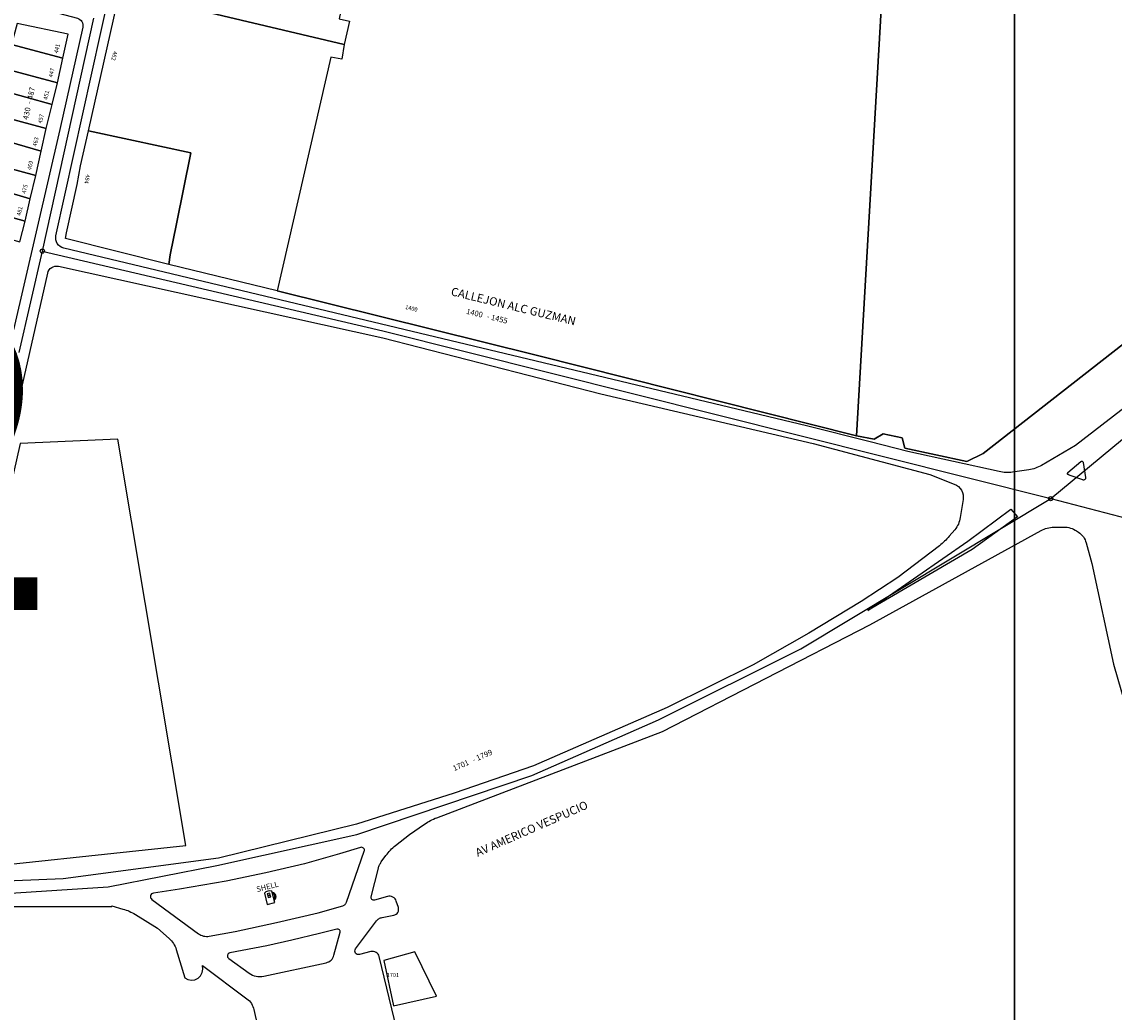
# Model space of a CAD drawing. Extents: x 334686 to 343600, y 6303400 to 6312334.
# Drawn here: x 340541 to 340936, y 6305915 to 6306273 of the extents above; entities that cross this region are included whole.
import ezdxf

# ---------------------------------------------------------------- set-up
doc = ezdxf.new("R2010")
doc.units = 0
doc.header["$MEASUREMENT"] = 0
doc.layers.get('0').update_dxf_attribs({"linetype": 'CONTINUOUS'})
for name, color, linetype in [('1010', 7, 'CONTINUOUS'), ('1400', 7, 'CONTINUOUS'), ('1500', 7, 'CONTINUOUS'), ('2000', 7, 'CONTINUOUS'), ('2510', 7, 'CONTINUOUS'), ('LIMITE_PREDIAL', 7, 'CONTINUOUS')]:
    doc.layers.add(name, color=color, linetype=linetype)

msp = doc.modelspace()

# ---------------------------------------------------------------- linework, layer by layer
at = {"color": 10}
for points in [[(340913.11, 6306100.33), (341084.07, 6306241.86), (341340.1, 6306424.34)], [(340566.64, 6306274.15), (340548.15, 6306189.88)], [(340548.15, 6306189.88), (340539.69, 6306153.18)], [(340548.15, 6306189.88), (340671.38, 6306160.99), (340913.11, 6306100.33)], [(340913.11, 6306100.33), (340951.96, 6306090.24), (340974.73, 6306088.59), (340988.92, 6306092.06), (341042.54, 6306112.35), (341056.06, 6306115.32), (341066.13, 6306115.82), (341083.29, 6306116.15), (341098.13, 6306115.82), (341119.58, 6306113.84), (341147.13, 6306108.72), (341156.04, 6306106.08), (341172.54, 6306102.78), (341188.21, 6306102.62), (341226.16, 6306107.24), (341270.54, 6306112.02), (341299.25, 6306112.35)], [(340491.95, 6305954.68), (340571.94, 6305959.89), (340611.37, 6305967.6), (340661.94, 6305978.74), (340725.36, 6306000.17), (340771.22, 6306020.31), (340822.65, 6306046.03), (340913.11, 6306100.33)]]:
    msp.add_lwpolyline(points, dxfattribs=at)
at = {"color": 3}
for points in [[(340000, 6305800), (340900, 6305800), (340900, 6306400), (340000, 6306400), (340000, 6305800)], [(340900, 6305800), (341800, 6305800), (341800, 6306400), (340900, 6306400), (340900, 6305800)]]:
    msp.add_lwpolyline(points, dxfattribs=at)
at = {"color": 2}
for points in [[(340628.53, 6305957.54), (340629.57, 6305953.47)], [(340629.55, 6305957.32), (340629.67, 6305956.87), (340630.57, 6305957.1), (340630.46, 6305957.56), (340629.55, 6305957.32)], [(340629.57, 6305953.47), (340632.29, 6305954.16), (340631.25, 6305958.24), (340631.21, 6305958.23)], [(340629.78, 6305956.42), (340629.9, 6305955.97), (340630.8, 6305956.2), (340630.69, 6305956.65), (340629.78, 6305956.42)]]:
    msp.add_lwpolyline(points, dxfattribs=at)
for centre, radius, start, end in [((340630.42, 6305955.84), 2.54, 71.1011, 138.13), ((340631.26, 6305956.31), 1.48, 302.8163, 85.9465), ((340631.43, 6305956.33), 0.936, 302.7258, 86.037)]:
    msp.add_arc(centre, radius, start, end, dxfattribs=at)
at = {"layer": '1400', "color": 2}
for points in [[(340949.95, 6306164.5), (340888.65, 6306116.6), (340882.75, 6306113.8), (340860.35, 6306118.6), (340859.35, 6306122.3), (340852.45, 6306123.8), (340849.25, 6306121.8), (340842.85, 6306123), (340726.95, 6306152.2), (340633.15, 6306175.5), (340593.95, 6306185), (340556.55, 6306194.5), (340556.95, 6306196.5), (340560.75, 6306214), (340561.95, 6306220.7), (340564.85, 6306233.4), (340576.15, 6306283.9)], [(340540, 6306193.2), (340541.9, 6306200.7), (340543.8, 6306208.8), (340545.8, 6306217.3), (340547.7, 6306226.1), (340549.6, 6306234.2), (340551.7, 6306243), (340553.6, 6306250.8), (340555.6, 6306259.7), (340557.5, 6306268.4), (340539.1, 6306272.3)], [(340540.1, 6306120.3), (340508.1, 6305978.2), (340509.4, 6305965.1), (340600.1, 6305974.8), (340575.5, 6306121.9), (340540.1, 6306120.3)], [(340671.76, 6305933.18), (340675.3, 6305916.85), (340690.8, 6305920.35), (340683, 6305936.35), (340671.76, 6305933.18)]]:
    msp.add_lwpolyline(points, dxfattribs=at)
at = {"layer": '1500'}
for centre in [(340548.14, 6306189.88), (340913.1, 6306100.33)]:
    msp.add_circle(centre, 0.759, dxfattribs=at)
at = {"layer": '2000', "color": 1}
for points in [[(341132.75, 6306282.3), (340922.05, 6306119.5), (340909.81, 6306112.36), (340909.27, 6306112.06), (340908.71, 6306111.79), (340908.15, 6306111.54), (340907.57, 6306111.33), (340906.98, 6306111.13), (340906.39, 6306110.97), (340905.79, 6306110.84), (340905.18, 6306110.73), (340899.32, 6306109.87), (340898.71, 6306109.79), (340898.1, 6306109.75), (340897.48, 6306109.73), (340896.86, 6306109.74), (340896.25, 6306109.79), (340895.63, 6306109.86), (340895.03, 6306109.97), (340894.42, 6306110.1), (340861.38, 6306117.4), (340847.81, 6306120.86), (340824.75, 6306126.7), (340555.95, 6306190.9), (340555.25, 6306191.14), (340554.6, 6306191.52), (340554.04, 6306192.01), (340553.58, 6306192.6), (340553.25, 6306193.27), (340553.05, 6306193.99), (340553, 6306194.73), (340553.09, 6306195.47), (340588.89, 6306357.4)], [(340526.42, 6306283.35), (340560.83, 6306274.16), (340561.32, 6306273.98), (340561.77, 6306273.7), (340562.16, 6306273.35), (340562.47, 6306272.93), (340562.7, 6306272.45), (340562.83, 6306271.95), (340562.87, 6306271.42), (340562.8, 6306270.9), (340554.5, 6306233.9), (340537.69, 6306161.35)], [(340502.59, 6305973.06), (340550.11, 6306181.94), (340550.31, 6306182.54), (340550.63, 6306183.09), (340551.05, 6306183.58), (340551.55, 6306183.97), (340552.12, 6306184.26), (340552.73, 6306184.43), (340553.37, 6306184.48), (340554, 6306184.4), (340671.4, 6306158.5), (340750.3, 6306138.3), (340827.1, 6306120.3), (340869.4, 6306109.1), (340878.23, 6306105.57), (340879, 6306105.18), (340879.7, 6306104.67), (340880.3, 6306104.05), (340880.79, 6306103.34), (340881.15, 6306102.56), (340881.38, 6306101.72), (340881.46, 6306100.86), (340881.4, 6306100), (340880.38, 6306093.47), (340880.27, 6306092.87), (340880.12, 6306092.28), (340879.92, 6306091.7), (340879.69, 6306091.14), (340879.42, 6306090.6), (340879.11, 6306090.07), (340878.77, 6306089.56), (340878.39, 6306089.08), (340876.41, 6306086.72), (340876, 6306086.24), (340875.58, 6306085.78), (340875.15, 6306085.34), (340874.7, 6306084.9), (340874.25, 6306084.48), (340873.78, 6306084.06), (340873.3, 6306083.67), (340872.81, 6306083.28), (340857.8, 6306071.8)], [(340924.89, 6306107.02), (340924.69, 6306107.07), (340919.78, 6306108.86), (340919.4, 6306109.02), (340919.31, 6306109.1), (340919.25, 6306109.2), (340919.21, 6306109.31), (340919.21, 6306109.43), (340919.23, 6306109.55), (340919.29, 6306109.66), (340919.37, 6306109.75), (340924.07, 6306113.75), (340924.18, 6306113.82), (340924.31, 6306113.86), (340924.44, 6306113.86), (340924.56, 6306113.83), (340924.68, 6306113.77), (340924.78, 6306113.68), (340924.85, 6306113.57), (340924.89, 6306113.42), (340925.72, 6306108.02), (340925.74, 6306107.72), (340925.69, 6306107.52), (340925.59, 6306107.34), (340925.46, 6306107.2), (340925.28, 6306107.09), (340925.09, 6306107.03), (340924.89, 6306107.02)], [(340884.7, 6306081.9), (340846.9, 6306059.8), (340883.1, 6306084.9), (340898.7, 6306096.5), (340901.1, 6306093.7), (340884.7, 6306081.9)], [(340676.51, 6305908.18), (340670.09, 6305934.62), (340669.93, 6305935.08), (340669.68, 6305935.5), (340669.35, 6305935.86), (340668.96, 6305936.15), (340668.52, 6305936.36), (340668.05, 6305936.48), (340667.56, 6305936.5), (340667.08, 6305936.43), (340662.9, 6305935.35), (340662.51, 6305935.31), (340662.12, 6305935.39), (340661.78, 6305935.59), (340661.51, 6305935.88), (340661.35, 6305936.23), (340661.3, 6305936.62), (340661.37, 6305937.01), (340661.55, 6305937.36), (340669.09, 6305947.49), (340669.28, 6305947.72), (340669.5, 6305947.94), (340669.73, 6305948.13), (340669.98, 6305948.31), (340670.24, 6305948.46), (340670.52, 6305948.58), (340670.81, 6305948.68), (340671.1, 6305948.75), (340675.35, 6305949.57), (340675.79, 6305949.71), (340676.2, 6305949.94), (340676.55, 6305950.25), (340676.83, 6305950.62), (340677.02, 6305951.05), (340677.12, 6305951.5), (340677.12, 6305951.97), (340677.02, 6305952.43), (340676.28, 6305954.67), (340676.08, 6305955.13), (340675.8, 6305955.54), (340675.44, 6305955.89), (340675.03, 6305956.16), (340674.57, 6305956.35), (340674.08, 6305956.45), (340673.58, 6305956.46), (340673.09, 6305956.37), (340668.4, 6305955.05), (340668.14, 6305955.01), (340667.88, 6305955.04), (340667.63, 6305955.14), (340667.42, 6305955.3), (340667.26, 6305955.51), (340667.16, 6305955.75), (340667.12, 6305956.01), (340667.15, 6305956.27), (340669.8, 6305966.65), (340669.88, 6305966.94), (340669.98, 6305967.23), (340670.09, 6305967.52), (340670.21, 6305967.8), (340670.35, 6305968.07), (340670.5, 6305968.34), (340670.66, 6305968.6), (340670.83, 6305968.85), (340672.54, 6305971.22), (340672.91, 6305971.72), (340673.3, 6305972.2), (340673.7, 6305972.67), (340674.13, 6305973.13), (340674.56, 6305973.57), (340675.02, 6305973.99), (340675.48, 6305974.4), (340675.97, 6305974.79), (340681, 6305978.75), (340686.51, 6305982.56), (340687.03, 6305982.9), (340687.56, 6305983.23), (340688.09, 6305983.55), (340688.64, 6305983.84), (340689.19, 6305984.13), (340689.76, 6305984.39), (340690.33, 6305984.64), (340690.9, 6305984.87), (340772.6, 6306016.05), (340847.6, 6306054.65), (340909.61, 6306088.75), (340910.15, 6306089.02), (340910.72, 6306089.27), (340911.29, 6306089.48), (340911.88, 6306089.65)], [(340911.88, 6306089.65), (340912.48, 6306089.79), (340913.08, 6306089.89), (340913.69, 6306089.95), (340914.3, 6306089.98), (340917.9, 6306090.02), (340918.51, 6306090.01), (340919.11, 6306089.94), (340919.7, 6306089.84), (340920.29, 6306089.69), (340920.86, 6306089.49), (340921.42, 6306089.25), (340921.96, 6306088.97), (340922.47, 6306088.65), (340923.23, 6306088.15), (340923.71, 6306087.79), (340924.15, 6306087.39), (340924.56, 6306086.96), (340924.93, 6306086.49), (340925.26, 6306085.99), (340925.54, 6306085.46), (340925.77, 6306084.91), (340925.96, 6306084.34), (340928, 6306076.85), (340935.8, 6306040.45), (340957.4, 6305965.75)], [(340857.8, 6306071.8), (340844.5, 6306063.1), (340825.6, 6306051.6), (340805.4, 6306040.2), (340774.3, 6306024.8), (340725.9, 6306003.6), (340697.2, 6305993.7), (340661.9, 6305982.5), (340611.9, 6305970.2), (340555.7, 6305962.8), (340517.5, 6305961.2)], [(340664.67, 6305972.73), (340664.73, 6305973.01), (340664.7, 6305973.31), (340664.6, 6305973.58), (340664.43, 6305973.82), (340664.2, 6305974), (340663.93, 6305974.11), (340663.64, 6305974.15), (340663.35, 6305974.1), (340655.75, 6305971.8), (340643.05, 6305968.2), (340629.05, 6305964.9), (340614.65, 6305961.9), (340597.75, 6305959), (340588.35, 6305957.6), (340587.99, 6305957.49), (340587.68, 6305957.28), (340587.45, 6305956.99), (340587.3, 6305956.65), (340587.27, 6305956.28), (340587.34, 6305955.91), (340587.52, 6305955.58), (340587.79, 6305955.32), (340604.7, 6305942.89), (340605.12, 6305942.61), (340605.57, 6305942.38), (340606.04, 6305942.19), (340606.53, 6305942.05), (340607.03, 6305941.96), (340607.54, 6305941.92), (340608.05, 6305941.94), (340608.55, 6305942), (340617.95, 6305943.7), (340632.95, 6305946.9), (340648.05, 6305950.5), (340656.91, 6305953.03), (340657.13, 6305953.11), (340657.35, 6305953.22), (340657.55, 6305953.35), (340657.73, 6305953.5), (340657.9, 6305953.68), (340658.04, 6305953.87), (340658.16, 6305954.08), (340658.25, 6305954.3), (340664.67, 6305972.73)], [(340531.6, 6305952.74), (340573.27, 6305952.75), (340573.31, 6305952.76), (340573.34, 6305952.78), (340573.36, 6305952.8), (340573.37, 6305952.84), (340573.37, 6305952.87), (340573.36, 6305952.91), (340573.33, 6305952.93), (340573.3, 6305952.95), (340577.29, 6305951.83), (340577.89, 6305951.65), (340578.48, 6305951.45), (340579.06, 6305951.23), (340579.63, 6305950.99), (340580.2, 6305950.73), (340580.75, 6305950.45), (340581.3, 6305950.16), (340581.83, 6305949.84), (340589.8, 6305944.95), (340594.03, 6305941.21), (340594.47, 6305940.79), (340594.88, 6305940.34), (340595.26, 6305939.86), (340595.61, 6305939.36), (340595.92, 6305938.84), (340596.19, 6305938.29), (340596.42, 6305937.73), (340596.62, 6305937.16), (340599.7, 6305926.87), (340600.84, 6305926.28), (340602.1, 6305926.06), (340603.37, 6305926.24), (340604.52, 6305926.8), (340605.44, 6305927.69), (340606.05, 6305928.82), (340606.27, 6305930.08), (340606.1, 6305931.35), (340622.2, 6305919.34), (340622.66, 6305918.97), (340623.09, 6305918.55), (340623.48, 6305918.09), (340623.82, 6305917.61), (340624.12, 6305917.09), (340624.38, 6305916.55), (340624.58, 6305915.99), (340624.74, 6305915.41), (340628.66, 6305897.69)], [(340655.9, 6305943.4), (340655.93, 6305943.64), (340655.9, 6305943.88), (340655.81, 6305944.1), (340655.66, 6305944.29), (340655.47, 6305944.44), (340655.25, 6305944.53), (340655.02, 6305944.57), (340654.78, 6305944.54), (340648.5, 6305943), (340638.4, 6305940.5), (340629.4, 6305938.5), (340616.05, 6305935.94), (340615.74, 6305935.83), (340615.47, 6305935.64), (340615.27, 6305935.37), (340615.15, 6305935.07), (340615.13, 6305934.74), (340615.2, 6305934.42), (340615.36, 6305934.13), (340615.6, 6305933.9), (340623, 6305928.6), (340623.58, 6305928.23), (340624.2, 6305927.91), (340624.85, 6305927.67), (340625.52, 6305927.49), (340626.21, 6305927.39), (340626.9, 6305927.36), (340627.6, 6305927.4), (340628.28, 6305927.51), (340650.9, 6305932.4), (340651.39, 6305932.54), (340651.85, 6305932.75), (340652.28, 6305933.02), (340652.67, 6305933.34), (340653.02, 6305933.72), (340653.3, 6305934.14), (340653.53, 6305934.59), (340653.7, 6305935.07), (340655.9, 6305943.4)]]:
    msp.add_lwpolyline(points, dxfattribs=at)
at = {"layer": 'LIMITE_PREDIAL', "color": 4}
for points in [[(340670.55, 6306344.6), (340655.55, 6306273.9), (340659.35, 6306273.1), (340657.45, 6306264.6), (340576.15, 6306283.9), (340591.35, 6306351.3), (340594.85, 6306353.9), (340613.45, 6306353.6), (340632.55, 6306350.9), (340657.95, 6306347.4), (340670.55, 6306344.6)], [(340842.85, 6306123), (340853.45, 6306306.6), (340670.55, 6306344.6), (340655.55, 6306273.9), (340659.35, 6306273.1), (340657.45, 6306264.6), (340656.55, 6306259.3), (340652.55, 6306260.1), (340633.15, 6306175.5), (340726.95, 6306152.2), (340842.85, 6306123)], [(341084.55, 6306269.9), (340925.75, 6306302.7), (340925.35, 6306292.4), (340853.45, 6306306.6), (340842.85, 6306123), (340849.25, 6306121.8), (340852.45, 6306123.8), (340859.35, 6306122.3), (340860.35, 6306118.6), (340882.75, 6306113.8), (340888.65, 6306116.6), (340949.95, 6306164.5), (341030.35, 6306227.7), (341084.55, 6306269.9)], [(340576.15, 6306283.9), (340657.45, 6306264.6), (340656.55, 6306259.3), (340652.55, 6306260.1), (340633.15, 6306175.5), (340593.95, 6306185), (340594.45, 6306188.6), (340596.75, 6306199.8), (340601.95, 6306225.5), (340579.45, 6306230.3), (340564.85, 6306233.4), (340576.15, 6306283.9)], [(340539.1, 6306272.3), (340537, 6306264.6), (340555.6, 6306259.7), (340557.5, 6306268.4), (340539.1, 6306272.3)], [(340555.6, 6306259.7), (340537, 6306264.6), (340534.7, 6306255.9), (340553.6, 6306250.8), (340555.6, 6306259.7)], [(340553.6, 6306250.8), (340534.7, 6306255.9), (340532.5, 6306248.2), (340551.7, 6306243), (340553.6, 6306250.8)], [(340551.7, 6306243), (340532.5, 6306248.2), (340530.2, 6306239.5), (340549.6, 6306234.2), (340551.7, 6306243)], [(340549.6, 6306234.2), (340530.2, 6306239.5), (340528.2, 6306231.7), (340547.7, 6306226.1), (340549.6, 6306234.2)], [(340547.7, 6306226.1), (340528.2, 6306231.7), (340525.7, 6306222.7), (340545.8, 6306217.3), (340547.7, 6306226.1)], [(340564.85, 6306233.4), (340579.45, 6306230.3), (340601.95, 6306225.5), (340596.75, 6306199.8), (340594.45, 6306188.6), (340593.95, 6306185), (340556.55, 6306194.5), (340556.95, 6306196.5), (340560.75, 6306214), (340561.95, 6306220.7), (340564.85, 6306233.4)], [(340545.8, 6306217.3), (340525.7, 6306222.7), (340523.8, 6306214.7), (340543.8, 6306208.8), (340545.8, 6306217.3)], [(340543.8, 6306208.8), (340523.8, 6306214.7), (340521.4, 6306206.4), (340541.9, 6306200.7), (340543.8, 6306208.8)], [(340541.9, 6306200.7), (340521.4, 6306206.4), (340519.4, 6306199), (340540, 6306193.2), (340541.9, 6306200.7)], [(340575.5, 6306121.9), (340540.1, 6306120.3), (340508.1, 6305978.2), (340509.4, 6305965.1), (340600.1, 6305974.8), (340575.5, 6306121.9)], [(340683, 6305936.35), (340671.76, 6305933.18), (340675.3, 6305916.85), (340690.8, 6305920.35), (340683, 6305936.35)]]:
    msp.add_lwpolyline(points, dxfattribs=at)

# ---------------------------------------------------------------- texts
at = {"color": 10}
for s, rotation, p in [('CALLEJON ALC GUZMAN', 346.2957, (340695.83, 6306173.95)), ('AV AMERICO VESPUCIO', 23.7205, (340705.72, 6305970.69))]:
    msp.add_text(s, height=3, rotation=rotation, dxfattribs=at).set_placement(p)
at = {"color": 3}
msp.add_text('452', height=110, dxfattribs=at).set_placement((340304.04, 6306060))
at = {"color": 2}
msp.add_text('SHELL', height=2, rotation=14.3812, dxfattribs=at).set_placement((340625.9, 6305957.93))
at = {"layer": '1010', "color": 10}
for s, rotation, p in [(' - 487', 77.6358, (340544.13, 6306242.44)), ('430', 77.6358, (340542.99, 6306237.26)), ('1400', 346.2957, (340701.42, 6306167.24)), (' - 1455', 346.2957, (340708.29, 6306165.56)), (' - 1799', 23.7205, (340703.74, 6306004.54)), ('1701', 23.7205, (340697.26, 6306001.7))]:
    msp.add_text(s, height=2, rotation=rotation, dxfattribs=at).set_placement(p)
at = {"layer": '2510', "color": 4}
for s, rotation, p in [('441', 77.0628, (340553.83, 6306261.36)), ('462', 256.9143, (340573.85, 6306262.35)), ('447', 77.0628, (340551.82, 6306252.63)), ('451', 77.0628, (340549.94, 6306244.49)), ('457', 77.0628, (340547.98, 6306235.95)), ('463', 77.0628, (340546.06, 6306227.61)), ('469', 77.0628, (340544.09, 6306219.08)), ('484', 257.6591, (340564.04, 6306217.82)), ('475', 77.0628, (340542.13, 6306210.54)), ('481', 77.0628, (340540.28, 6306202.52)), ('1400', 346.2384, (340679.35, 6306168.99))]:
    msp.add_text(s, height=1.5, rotation=rotation, dxfattribs=at).set_placement(p)
msp.add_text('1701', height=1.5, dxfattribs=at).set_placement((340672.75, 6305927.2))

doc.saveas('drawing.dxf')
